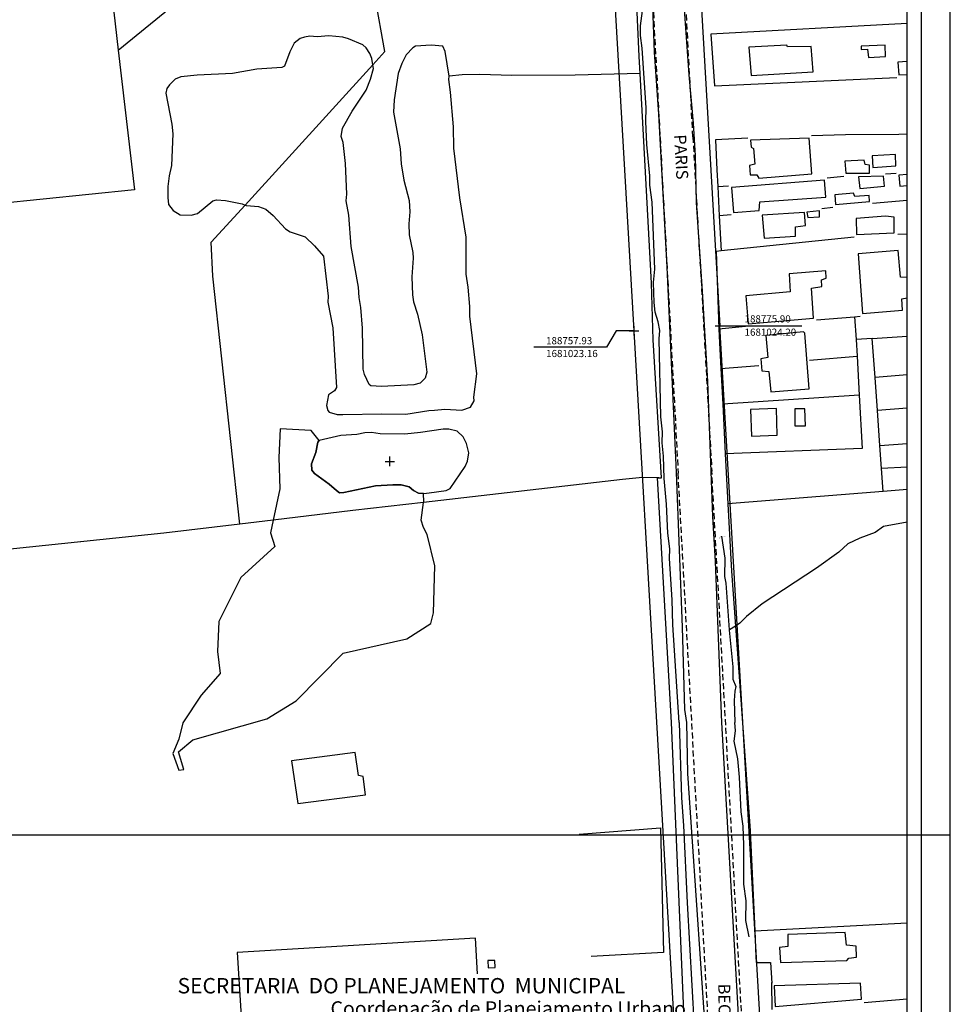
# Model space of a CAD drawing. Units: millimetres. Extents: x 188404 to 188824, y 1680621 to 1681415.
# Drawn here: x 188629 to 188824, y 1680882 to 1681088 of the extents above; entities that cross this region are included whole.
import ezdxf
from ezdxf.enums import TextEntityAlignment as Align

# ---------------------------------------------------------------- set-up
doc = ezdxf.new("R2010")
doc.units = ezdxf.units.MM
doc.header["$LTSCALE"] = 5
doc.header["$PDMODE"] = 2
doc.header["$PDSIZE"] = -0.5
doc.linetypes.add('DASHED2', pattern=[0.375, 0.25, -0.125])
for name, color, linetype in [('T-ALINH-PROJ-C', 6, 'Continuous'), ('T-DIM', 1, 'Continuous'), ('T-MFIO-EXI', 7, 'DASHED2'), ('T-PI_PC_PT', 5, 'Continuous'), ('V-BANHADO', 102, 'Continuous'), ('V-BUEIRO', 50, 'Continuous'), ('V-EDIFICACAO', 31, 'Continuous'), ('V-LAGOA', 150, 'Continuous'), ('V-LOTE', 1, 'Continuous'), ('V-NOME_DOS_LOGRADOUROS', 7, 'Continuous'), ('V-QUADRA', 7, 'Continuous'), ('V-TESTADA', 7, 'Continuous'), ('V-VALETA', 173, 'Continuous')]:
    doc.layers.add(name, color=color, linetype=linetype)
doc.styles.add('CITYBLUEPRINT', font='cibt____.pfb', dxfattribs={"height": 2})
doc.styles.add('SANSSERIFBOLDOBLIQUE', font='sasbo___.pfb', dxfattribs={"height": 1.8})
doc.styles.get("Standard").update_dxf_attribs({"font": 'ARIAL.TTF', "height": 1.5})

# ---------------------------------------------------------------- blocks, each defined once
blk = doc.blocks.new('305')
at = {"color": 0, "linetype": 'ByBlock', "lineweight": -2, "const_width": 0.05}
blk.add_lwpolyline([(0.73, 0.39, 0.60863), (-0.73, 0.38)], format="xyb", dxfattribs=at)
blk = doc.blocks.new('a3')
at = {"layer": 'Defpoints'}
blk.add_lwpolyline([(0, 0), (297, 0), (297, 420), (0, 420)], close=True, dxfattribs=at)

msp = doc.modelspace()

# ---------------------------------------------------------------- linework, layer by layer
at = {"color": 7}
msp.add_line((188818.1, 1680633.6551), (188818.1, 1681399.6234), dxfattribs=at)
at = {"layer": 'T-ALINH-PROJ-C'}
for p, q in [((188759.85, 1681301.11), (188775.9001, 1681024.2)), ((188773.0873, 1680761.6459), (188752.7618, 1681112.3257)), ((188791.0571, 1680762.6874), (188775.9001, 1681024.2))]:
    msp.add_line(p, q, dxfattribs=at)
at = {"layer": 'T-DIM', "color": 1}
msp.add_line((188815.1, 1680636.6551), (188815.1, 1681396.6234), dxfattribs=at)
at = {"layer": 'T-MFIO-EXI'}
for p, q in [((188770.2544, 1681063.7699), (188759.9867, 1681257.2178)), ((188755.2602, 1681215.2711), (188763.2778, 1681065.5211)), ((188763.2778, 1681065.5211), (188767.1692, 1680993.3726)), ((188770.2544, 1681063.7699), (188774.2066, 1680993.8092)), ((188779.8145, 1680761.8633), (188767.1692, 1680993.3726)), ((188786.9345, 1680760.9382), (188774.2066, 1680993.8092))]:
    msp.add_line(p, q, dxfattribs=at)
at = {"layer": 'T-PI_PC_PT'}
for p, q in [((188775.9001, 1681024.2), (188793.0189, 1681024.2)), ((188754.1801, 1681023.158), (188752.1801, 1681019.763)), ((188757.93, 1681023.158), (188754.1801, 1681023.158)), ((188752.1801, 1681019.763), (188736.9954, 1681019.763))]:
    msp.add_line(p, q, dxfattribs=at)
for p in [(188757.93, 1681023.158), (188775.9001, 1681024.2)]:
    msp.add_point(p, dxfattribs=at)
at = {"layer": 'V-BANHADO'}
for p, q in [((188683.9, 1681002.62), (188683.59, 1680996.66)), ((188690.39, 1681002.32), (188683.9, 1681002.62)), ((188692.04, 1681000.18), (188690.39, 1681002.32)), ((188691.33, 1680997.7), (188691.8, 1680999.87)), ((188691.8, 1680999.87), (188692.04, 1681000.18)), ((188692.04, 1681000.18), (188692.04, 1681000.18)), ((188690.43, 1680995.34), (188691.33, 1680997.7)), ((188683.59, 1680996.66), (188683.81, 1680990.13)), ((188690.51, 1680993.97), (188690.43, 1680995.34)), ((188691.11, 1680993.28), (188690.51, 1680993.97)), ((188690.51, 1680993.97), (188690.51, 1680993.97)), ((188694.17, 1680991.09), (188691.11, 1680993.28)), ((188695.67, 1680989.75), (188694.17, 1680991.09)), ((188707.46, 1680990.95), (188703.86, 1680990.72)), ((188709.23, 1680990.9), (188707.46, 1680990.95)), ((188710.89, 1680990.52), (188709.23, 1680990.9)), ((188683.81, 1680990.13), (188682.44, 1680983.56)), ((188696.35, 1680989.29), (188695.67, 1680989.75)), ((188697.2, 1680989.3), (188696.35, 1680989.29)), ((188703.86, 1680990.72), (188697.2, 1680989.3)), ((188711.82, 1680989.75), (188710.89, 1680990.52)), ((188712.81, 1680989.21), (188711.82, 1680989.75)), ((188713.92, 1680989.11), (188712.81, 1680989.21)), ((188713.94, 1680987.39), (188713.92, 1680989.11)), ((188713.92, 1680989.11), (188713.92, 1680989.11)), ((188713.42, 1680983.54), (188713.92, 1680987.27)), ((188713.92, 1680987.27), (188713.94, 1680987.39)), ((188713.92, 1680987.27), (188713.92, 1680987.27)), ((188682.44, 1680983.56), (188681.89, 1680980.89)), ((188682.44, 1680983.56), (188682.44, 1680983.56)), ((188713.87, 1680982.03), (188713.42, 1680983.54)), ((188681.89, 1680980.89), (188682.79, 1680978.02)), ((188714.63, 1680980.52), (188713.87, 1680982.03)), ((188716.29, 1680974.01), (188714.63, 1680980.52)), ((188682.79, 1680978.02), (188675.7, 1680971.53)), ((188715.99, 1680964.18), (188716.29, 1680974.01)), ((188675.7, 1680971.53), (188671.09, 1680962.33)), ((188715.39, 1680961.91), (188715.99, 1680964.18)), ((188671.09, 1680962.33), (188670.79, 1680956.06)), ((188710.39, 1680958.73), (188715.39, 1680961.91)), ((188697.07, 1680955.71), (188710.39, 1680958.73)), ((188670.79, 1680956.06), (188671.32, 1680951.46)), ((188687.23, 1680945.72), (188697.07, 1680955.71)), ((188671.32, 1680951.46), (188667.39, 1680946.94)), ((188667.39, 1680946.94), (188663.54, 1680941.1)), ((188681.12, 1680941.94), (188687.23, 1680945.72)), ((188665.63, 1680937.55), (188681.12, 1680941.94)), ((188681.12, 1680941.94), (188681.12, 1680941.94)), ((188663.54, 1680941.1), (188662.73, 1680937.72)), ((188663.54, 1680941.1), (188663.54, 1680941.1)), ((188662.73, 1680937.72), (188661.44, 1680934.74)), ((188662.61, 1680935.05), (188665.63, 1680937.55)), ((188661.44, 1680934.74), (188662.7, 1680931.21)), ((188663.74, 1680931.36), (188662.61, 1680935.05)), ((188662.7, 1680931.21), (188663.74, 1680931.36))]:
    msp.add_line(p, q, dxfattribs=at)
at = {"layer": 'V-EDIFICACAO'}
for p, q in [((188789.88, 1681082.97), (188781.98, 1681082.51)), ((188781.98, 1681082.51), (188782.45, 1681076.57)), ((188781.98, 1681082.51), (188781.98, 1681082.51)), ((188790.03, 1681082.57), (188789.88, 1681082.97)), ((188795.01, 1681082.69), (188790.03, 1681082.57)), ((188795.4, 1681077.37), (188795.01, 1681082.69)), ((188810.45, 1681082.97), (188805.45, 1681082.71)), ((188805.45, 1681082.71), (188805.4517, 1681082.0228)), ((188805.45, 1681082.71), (188805.45, 1681082.71)), ((188805.4517, 1681082.0228), (188806.75, 1681082.11)), ((188806.75, 1681082.11), (188807.02, 1681080.4)), ((188810.51, 1681080.59), (188810.45, 1681082.97)), ((188807.02, 1681080.4), (188810.51, 1681080.59)), ((188815.1, 1681079.553), (188813.11, 1681079.39)), ((188813.11, 1681079.39), (188813.31, 1681076.73)), ((188782.45, 1681076.57), (188795.4, 1681077.37)), ((188813.31, 1681076.73), (188815.1, 1681076.8186)), ((188794.59, 1681063.48), (188782.31, 1681063.1)), ((188782.31, 1681063.1), (188782.41, 1681061.63)), ((188782.31, 1681063.1), (188782.31, 1681063.1)), ((188795.1, 1681055.99), (188794.59, 1681063.48)), ((188782.41, 1681061.63), (188782.91, 1681061.33)), ((188782.91, 1681061.33), (188783.22, 1681058.02)), ((188806.07, 1681058.9), (188802.06, 1681058.64)), ((188806.27, 1681058), (188806.07, 1681058.9)), ((188812.61, 1681060.1), (188807.78, 1681059.8)), ((188807.78, 1681059.8), (188807.92, 1681057.37)), ((188807.78, 1681059.8), (188807.78, 1681059.8)), ((188812.73, 1681057.72), (188812.61, 1681060.1)), ((188783.22, 1681058.02), (188782.12, 1681057.78)), ((188782.12, 1681057.78), (188782.26, 1681055.84)), ((188802.06, 1681058.64), (188802.24, 1681056.16)), ((188802.06, 1681058.64), (188802.06, 1681058.64)), ((188807.2, 1681057.86), (188806.27, 1681058)), ((188807.23, 1681056.15), (188807.2, 1681057.86)), ((188807.92, 1681057.37), (188812.73, 1681057.72)), ((188797.75, 1681054.66), (188778.32, 1681053.19)), ((188782.26, 1681055.84), (188783.6, 1681055.84)), ((188783.6, 1681055.84), (188784.01, 1681055.12)), ((188784.01, 1681055.12), (188795.1, 1681055.99)), ((188798.04, 1681051.13), (188797.75, 1681054.66)), ((188802.24, 1681056.16), (188807.23, 1681056.15)), ((188810.09, 1681055.55), (188804.88, 1681055.39)), ((188804.88, 1681055.39), (188805.16, 1681052.96)), ((188804.88, 1681055.39), (188804.88, 1681055.39)), ((188810.35, 1681053.43), (188810.09, 1681055.55)), ((188815.1, 1681055.8963), (188813.33, 1681055.71)), ((188813.33, 1681055.71), (188813.54, 1681053.44)), ((188813.33, 1681055.71), (188813.33, 1681055.71)), ((188778.32, 1681053.19), (188778.72, 1681047.94)), ((188778.32, 1681053.19), (188778.32, 1681053.19)), ((188805.16, 1681052.96), (188810.35, 1681053.43)), ((188813.54, 1681053.44), (188815.1, 1681053.6111)), ((188784.24, 1681050.14), (188798.04, 1681051.13)), ((188803.87, 1681051.95), (188799.97, 1681051.63)), ((188799.97, 1681051.63), (188800.07, 1681049.61)), ((188804.15, 1681051.26), (188803.87, 1681051.95)), ((188807.12, 1681051.47), (188804.15, 1681051.26)), ((188804.15, 1681051.26), (188804.15, 1681051.26)), ((188807.2, 1681050.24), (188807.12, 1681051.47)), ((188784.12, 1681048.33), (188784.24, 1681050.14)), ((188800.07, 1681049.61), (188807.2, 1681050.24)), ((188778.72, 1681047.94), (188784.12, 1681048.33)), ((188793.62, 1681047.92), (188784.75, 1681047.38)), ((188784.75, 1681047.38), (188785.16, 1681042.58)), ((188784.75, 1681047.38), (188784.75, 1681047.38)), ((188793.81, 1681045.24), (188793.62, 1681047.92)), ((188796.71, 1681048.25), (188794.11, 1681047.97)), ((188794.11, 1681047.97), (188794.26, 1681046.9)), ((188794.11, 1681047.97), (188794.11, 1681047.97)), ((188794.26, 1681046.9), (188796.77, 1681047.04)), ((188796.77, 1681047.04), (188796.71, 1681048.25)), ((188810.56, 1681047.17), (188804.41, 1681046.69)), ((188804.41, 1681046.69), (188804.51, 1681043.29)), ((188812.33, 1681046.98), (188810.56, 1681047.17)), ((188810.56, 1681047.17), (188810.56, 1681047.17)), ((188812.33, 1681043.65), (188812.33, 1681046.98)), ((188791.68, 1681044.94), (188793.81, 1681045.24)), ((188791.72, 1681042.96), (188791.68, 1681044.94)), ((188785.16, 1681042.58), (188791.72, 1681042.96)), ((188804.51, 1681043.29), (188812.33, 1681043.65)), ((188813.22, 1681040), (188804.85, 1681039.29)), ((188804.85, 1681039.29), (188805.71, 1681026.79)), ((188804.85, 1681039.29), (188804.85, 1681039.29)), ((188813.65, 1681034.38), (188813.22, 1681040)), ((188798.05, 1681035.69), (188790.41, 1681035.08)), ((188790.41, 1681035.08), (188790.58, 1681031.34)), ((188790.41, 1681035.08), (188790.41, 1681035.08)), ((188797.16, 1681033.87), (188798.11, 1681034.18)), ((188798.11, 1681034.18), (188798.05, 1681035.69)), ((188815.1, 1681034.2974), (188813.65, 1681034.38)), ((188795.06, 1681032.12), (188797.19, 1681032.45)), ((188795.51, 1681025.8), (188795.06, 1681032.12)), ((188797.19, 1681032.45), (188797.16, 1681033.87)), ((188790.58, 1681031.34), (188781.33, 1681030.49)), ((188781.33, 1681030.49), (188781.8, 1681024.65)), ((188813.96, 1681029.87), (188815.1, 1681030.0906)), ((188814.07, 1681027.49), (188813.96, 1681029.87)), ((188781.8, 1681024.65), (188795.51, 1681025.8)), ((188805.71, 1681026.79), (188814.07, 1681027.49)), ((188793.42, 1681022.92), (188785.5, 1681022.2)), ((188785.5, 1681022.2), (188785.9, 1681017.6)), ((188785.5, 1681022.2), (188785.5, 1681022.2)), ((188793.68, 1681022.65), (188793.42, 1681022.92)), ((188794.6, 1681011.04), (188793.68, 1681022.65)), ((188785.9, 1681017.6), (188784.45, 1681017.29)), ((188784.45, 1681017.29), (188784.69, 1681014.79)), ((188784.69, 1681014.79), (188786.12, 1681014.68)), ((188786.12, 1681014.68), (188786.56, 1681010.37)), ((188786.56, 1681010.37), (188794.6, 1681011.04)), ((188787.75, 1681006.9), (188782.28, 1681006.71)), ((188782.28, 1681006.71), (188782.51, 1681001.15)), ((188782.28, 1681006.71), (188782.28, 1681006.71)), ((188787.88, 1681001.36), (188787.75, 1681006.9)), ((188791.56, 1681006.84), (188791.59, 1681003.29)), ((188793.65, 1681006.84), (188791.56, 1681006.84)), ((188791.56, 1681006.84), (188791.56, 1681006.84)), ((188793.83, 1681003.29), (188793.65, 1681006.84)), ((188791.59, 1681003.29), (188793.83, 1681003.29)), ((188782.51, 1681001.15), (188787.88, 1681001.36)), ((188699.57, 1680934.9), (188686.3, 1680933.18)), ((188686.3, 1680933.18), (188687.57, 1680924.22)), ((188686.3, 1680933.18), (188686.3, 1680933.18)), ((188700.29, 1680930.09), (188699.57, 1680934.9)), ((188701.3, 1680929.93), (188700.29, 1680930.09)), ((188701.78, 1680926.08), (188701.3, 1680929.93)), ((188687.57, 1680924.22), (188701.78, 1680926.08)), ((188724.75, 1680896.03), (188674.93, 1680893.04)), ((188725.1693, 1680888.6169), (188724.75, 1680896.03)), ((188802.09, 1680897.28), (188790.09, 1680896.8)), ((188790.09, 1680896.8), (188790.13, 1680894.31)), ((188790.09, 1680896.8), (188790.09, 1680896.8)), ((188802.39, 1680894.57), (188802.09, 1680897.28)), ((188790.13, 1680894.31), (188788.36, 1680894.09)), ((188788.36, 1680894.09), (188788.57, 1680890.97)), ((188804.42, 1680894.4), (188802.39, 1680894.57)), ((188804.5, 1680892.09), (188804.42, 1680894.4)), ((188674.93, 1680893.04), (188681.62, 1680783.52)), ((188674.93, 1680893.04), (188674.93, 1680893.04)), ((188802.47, 1680891.38), (188802.87, 1680891.91)), ((188802.87, 1680891.91), (188804.5, 1680892.09)), ((188728.81, 1680891.4), (188727.32, 1680891.36)), ((188727.32, 1680891.36), (188727.41, 1680889.86)), ((188727.32, 1680891.36), (188727.32, 1680891.36)), ((188727.41, 1680889.86), (188728.86, 1680889.89)), ((188728.86, 1680889.89), (188728.81, 1680891.4)), ((188788.57, 1680890.97), (188802.47, 1680891.38)), ((188805.32, 1680886.61), (188787.23, 1680886.06)), ((188787.23, 1680886.06), (188787.47, 1680881.73)), ((188787.23, 1680886.06), (188787.23, 1680886.06)), ((188805.53, 1680883.27), (188805.32, 1680886.61)), ((188787.47, 1680881.73), (188805.53, 1680883.27))]:
    msp.add_line(p, q, dxfattribs=at)
at = {"layer": 'V-LAGOA'}
for p, q in [((188688.06, 1681084.31), (188686.85, 1681083.35)), ((188688.96, 1681084.64), (188688.06, 1681084.31)), ((188690.08, 1681084.8), (188688.96, 1681084.64)), ((188691.67, 1681084.67), (188690.08, 1681084.8)), ((188694.07, 1681084.9), (188691.67, 1681084.67)), ((188696.98, 1681084.63), (188694.07, 1681084.9)), ((188698.21, 1681084.28), (188696.98, 1681084.63)), ((188701.23, 1681083.02), (188698.21, 1681084.28)), ((188685.93, 1681081.56), (188684.84, 1681078.52)), ((188686.85, 1681083.35), (188685.93, 1681081.56)), ((188701.89, 1681082.38), (188701.23, 1681083.02)), ((188702.67, 1681081.19), (188701.89, 1681082.38)), ((188711.67, 1681082.42), (188710.28, 1681080.94)), ((188712.2, 1681082.76), (188711.67, 1681082.42)), ((188715.49, 1681082.93), (188712.2, 1681082.76)), ((188717.93, 1681082.75), (188715.49, 1681082.93)), ((188718.39, 1681081.59), (188717.93, 1681082.75)), ((188719.24, 1681076.43), (188718.39, 1681081.59)), ((188703.1, 1681080.18), (188702.67, 1681081.19)), ((188703.31, 1681078.84), (188703.1, 1681080.18)), ((188710.28, 1681080.94), (188709.37, 1681079.1)), ((188678.99, 1681077.9), (188673.91, 1681077.03)), ((188684.28, 1681078.29), (188678.99, 1681077.9)), ((188684.84, 1681078.52), (188684.28, 1681078.29)), ((188702.79, 1681075.81), (188703.44, 1681078.03)), ((188703.44, 1681078.03), (188703.31, 1681078.84)), ((188703.31, 1681078.84), (188703.31, 1681078.84)), ((188709.37, 1681079.1), (188708.61, 1681077)), ((188661.94, 1681075.85), (188660.78, 1681074.64)), ((188663.09, 1681076.3), (188661.94, 1681075.85)), ((188666.54, 1681076.69), (188663.09, 1681076.3)), ((188673.91, 1681077.03), (188666.54, 1681076.69)), ((188701.86, 1681073.52), (188702.79, 1681075.81)), ((188708.61, 1681077), (188707.74, 1681071.5)), ((188719.19, 1681075.74), (188719.24, 1681076.43)), ((188719.57, 1681073.08), (188719.19, 1681075.74)), ((188719.24, 1681076.43), (188719.24, 1681076.43)), ((188660.22, 1681073.87), (188660.01, 1681072.88)), ((188660.78, 1681074.64), (188660.22, 1681073.87)), ((188698.98, 1681069.12), (188701.86, 1681073.52)), ((188660.01, 1681072.88), (188661.27, 1681066.44)), ((188707.74, 1681071.5), (188707.63, 1681068.95)), ((188720.2, 1681065.86), (188719.57, 1681073.08)), ((188696.92, 1681065.6), (188698.98, 1681069.12)), ((188707.63, 1681068.95), (188708.99, 1681061.25)), ((188661.27, 1681066.44), (188661.44, 1681064.36)), ((188696.69, 1681063.8), (188696.92, 1681065.6)), ((188720.26, 1681061.38), (188720.2, 1681065.86)), ((188661.44, 1681064.36), (188661.18, 1681057.73)), ((188697.06, 1681062.59), (188696.69, 1681063.8)), ((188697.54, 1681058.17), (188697.06, 1681062.59)), ((188708.99, 1681061.25), (188709.25, 1681058.08)), ((188721.47, 1681051.02), (188720.26, 1681061.38)), ((188661.18, 1681057.73), (188660.7, 1681055.62)), ((188697.85, 1681051.77), (188697.54, 1681058.17)), ((188709.25, 1681058.08), (188709.8, 1681054.67)), ((188660.7, 1681055.62), (188660.43, 1681053.38)), ((188709.8, 1681054.67), (188710.86, 1681050.42)), ((188660.43, 1681053.38), (188660.37, 1681051.08)), ((188660.37, 1681051.08), (188660.56, 1681049.57)), ((188669.83, 1681050.39), (188670.58, 1681050.56)), ((188670.58, 1681050.56), (188672.47, 1681050.45)), ((188697.7, 1681050.39), (188697.85, 1681051.77)), ((188722.84, 1681042.75), (188721.47, 1681051.02)), ((188721.47, 1681051.02), (188721.47, 1681051.02)), ((188660.56, 1681049.57), (188661.5, 1681048.35)), ((188666.61, 1681047.73), (188669.83, 1681050.39)), ((188672.47, 1681050.45), (188675.95, 1681049.72)), ((188675.95, 1681049.72), (188676.57, 1681049.48)), ((188676.57, 1681049.48), (188676.57, 1681049.48)), ((188676.57, 1681049.48), (188676.77, 1681049.41)), ((188676.77, 1681049.41), (188677.73, 1681049.32)), ((188677.73, 1681049.32), (188677.73, 1681049.32)), ((188677.73, 1681049.32), (188679.35, 1681049.18)), ((188679.35, 1681049.18), (188680.91, 1681048.63)), ((188680.91, 1681048.63), (188682.42, 1681047.33)), ((188698.26, 1681047.39), (188697.7, 1681050.39)), ((188710.86, 1681050.42), (188711.03, 1681048.08)), ((188661.5, 1681048.35), (188662.95, 1681047.46)), ((188662.95, 1681047.46), (188665.25, 1681047.36)), ((188665.25, 1681047.36), (188666.61, 1681047.73)), ((188682.42, 1681047.33), (188685, 1681044.48)), ((188682.42, 1681047.33), (188682.42, 1681047.33)), ((188698.78, 1681040.84), (188698.26, 1681047.39)), ((188711.03, 1681048.08), (188710.82, 1681045.57)), ((188685, 1681044.48), (188685.99, 1681043.86)), ((188710.82, 1681045.57), (188710.86, 1681043.24)), ((188685.99, 1681043.86), (188689.1, 1681042.81)), ((188689.1, 1681042.81), (188691.06, 1681040.98)), ((188710.86, 1681043.24), (188711.65, 1681039.56)), ((188722.8, 1681034.99), (188722.84, 1681042.75)), ((188691.06, 1681040.98), (188692.94, 1681038.79)), ((188700.3, 1681032.27), (188698.78, 1681040.84)), ((188692.94, 1681038.79), (188693.97, 1681030.43)), ((188711.76, 1681038.37), (188711.43, 1681034.46)), ((188711.65, 1681039.56), (188711.76, 1681038.37)), ((188711.43, 1681034.46), (188711.58, 1681030.68)), ((188723.24, 1681032.29), (188722.8, 1681034.99)), ((188700.41, 1681030.17), (188700.3, 1681032.27)), ((188723.6, 1681028.24), (188723.24, 1681032.29)), ((188693.97, 1681030.43), (188693.89, 1681029.13)), ((188700.8, 1681028.02), (188700.41, 1681030.17)), ((188711.58, 1681030.68), (188711.77, 1681029.23)), ((188693.89, 1681029.13), (188694.9, 1681023.79)), ((188701.11, 1681023.73), (188700.8, 1681028.02)), ((188711.77, 1681029.23), (188712.62, 1681026.64)), ((188723.61, 1681026.25), (188723.6, 1681028.24)), ((188712.62, 1681026.64), (188713.62, 1681022.35)), ((188725.02, 1681014.13), (188723.61, 1681026.25)), ((188694.9, 1681023.79), (188695.72, 1681011.3)), ((188701.3, 1681015.17), (188701.11, 1681023.73)), ((188713.62, 1681022.35), (188714.58, 1681014.52)), ((188701.52, 1681013.99), (188701.3, 1681015.17)), ((188702.51, 1681011.92), (188701.52, 1681013.99)), ((188714.58, 1681014.52), (188714.24, 1681013.26)), ((188724.42, 1681009.31), (188725.02, 1681014.13)), ((188702.88, 1681011.68), (188702.51, 1681011.92)), ((188705.07, 1681011.53), (188702.88, 1681011.68)), ((188711.85, 1681011.88), (188705.07, 1681011.53)), ((188713.18, 1681012.24), (188711.85, 1681011.88)), ((188714.24, 1681013.26), (188713.18, 1681012.24)), ((188694, 1681009.8), (188693.63, 1681007.53)), ((188695.25, 1681010.61), (188694, 1681009.8)), ((188695.72, 1681011.3), (188695.25, 1681010.61)), ((188693.63, 1681007.53), (188693.86, 1681006.47)), ((188723.73, 1681007.22), (188724.52, 1681008.5)), ((188724.52, 1681008.5), (188724.42, 1681009.31)), ((188693.86, 1681006.47), (188694.12, 1681006.14)), ((188694.12, 1681006.14), (188695.84, 1681005.66)), ((188695.84, 1681005.66), (188697.02, 1681005.63)), ((188697.02, 1681005.63), (188705.18, 1681005.81)), ((188705.18, 1681005.81), (188710.2, 1681005.74)), ((188710.2, 1681005.74), (188714.97, 1681006.48)), ((188714.97, 1681006.48), (188716.2, 1681006.54)), ((188716.2, 1681006.54), (188718.33, 1681006.75)), ((188716.2, 1681006.54), (188716.2, 1681006.54)), ((188718.33, 1681006.75), (188721.9, 1681006.57)), ((188721.9, 1681006.57), (188723.73, 1681007.22)), ((188696.6, 1681001.26), (188692.04, 1681000.18)), ((188699.92, 1681001.46), (188696.6, 1681001.26)), ((188701.63, 1681001.83), (188699.92, 1681001.46)), ((188703, 1681001.87), (188701.63, 1681001.83)), ((188704.85, 1681001.6), (188703, 1681001.87)), ((188710, 1681001.56), (188704.85, 1681001.6)), ((188713.23, 1681001.86), (188710, 1681001.56)), ((188717.98, 1681002.57), (188713.23, 1681001.86)), ((188719.22, 1681002.57), (188717.98, 1681002.57)), ((188720.95, 1681002.17), (188719.22, 1681002.57)), ((188722.17, 1681000.97), (188720.95, 1681002.17)), ((188691.8, 1680999.87), (188691.33, 1680997.7)), ((188692.04, 1681000.18), (188691.8, 1680999.87)), ((188692.04, 1681000.18), (188692.04, 1681000.18)), ((188722.89, 1680999.61), (188722.17, 1681000.97)), ((188723.4, 1680997.65), (188722.89, 1680999.61)), ((188691.33, 1680997.7), (188690.43, 1680995.34)), ((188723.08, 1680995.88), (188723.4, 1680997.65)), ((188690.43, 1680995.34), (188690.51, 1680993.97)), ((188722.64, 1680994.76), (188723.08, 1680995.88)), ((188690.51, 1680993.97), (188691.11, 1680993.28)), ((188690.51, 1680993.97), (188690.51, 1680993.97)), ((188691.11, 1680993.28), (188694.17, 1680991.09)), ((188719.44, 1680990.18), (188722.64, 1680994.76)), ((188694.17, 1680991.09), (188695.67, 1680989.75)), ((188703.86, 1680990.72), (188707.46, 1680990.95)), ((188707.46, 1680990.95), (188709.23, 1680990.9)), ((188709.23, 1680990.9), (188710.89, 1680990.52)), ((188695.67, 1680989.75), (188696.35, 1680989.29)), ((188696.35, 1680989.29), (188697.2, 1680989.3)), ((188697.2, 1680989.3), (188703.86, 1680990.72)), ((188710.89, 1680990.52), (188711.82, 1680989.75)), ((188711.82, 1680989.75), (188712.81, 1680989.21)), ((188712.81, 1680989.21), (188713.92, 1680989.11)), ((188713.92, 1680989.11), (188713.98, 1680989.1)), ((188713.98, 1680989.1), (188715.08, 1680989.23)), ((188715.08, 1680989.23), (188718.64, 1680989.75)), ((188715.08, 1680989.23), (188715.08, 1680989.23)), ((188718.64, 1680989.75), (188719.44, 1680990.18))]:
    msp.add_line(p, q, dxfattribs=at)
msp.add_point((188706.8405, 1680995.835), dxfattribs=at)
at = {"layer": 'V-LOTE'}
for p, q in [((188644.82, 1681126.7), (188650.02, 1681081.88)), ((188705.82, 1681081.59), (188701.3, 1681106.74)), ((188759.04, 1681080.57), (188757.86, 1681104.73)), ((188650.02, 1681081.88), (188676.63, 1681103.68)), ((188815.1, 1681087.474), (188773.98, 1681085.26)), ((188773.98, 1681085.26), (188774.74, 1681074.45)), ((188650.02, 1681081.88), (188653.41, 1681052.65)), ((188703.31, 1681078.84), (188705.82, 1681081.59)), ((188759.23, 1681077.02), (188759.04, 1681080.57)), ((188676.57, 1681049.48), (188703.31, 1681078.84)), ((188761.6, 1681033.12), (188759.23, 1681077.02)), ((188774.74, 1681074.45), (188812.93, 1681076.19)), ((188781.75, 1681063.45), (188774.95, 1681063.14)), ((188774.95, 1681063.14), (188775.27, 1681056.87)), ((188802.15, 1681064.16), (188795.04, 1681063.94)), ((188813.31, 1681064.24), (188802.15, 1681064.16)), ((188815.1, 1681064.33), (188813.31, 1681064.24)), ((188775.27, 1681056.87), (188775.45, 1681053.38)), ((188798.37, 1681055.16), (188801.86, 1681055.55)), ((188810.57, 1681055.99), (188812.75, 1681056.18)), ((188653.41, 1681052.65), (188603.07, 1681047.58)), ((188775.45, 1681053.38), (188777.71, 1681053.51)), ((188775.45, 1681053.38), (188775.77, 1681047.24)), ((188669.49, 1681041.71), (188676.57, 1681049.48)), ((188799.51, 1681048.96), (188797.2, 1681048.7)), ((188815.1, 1681050.4269), (188807.85, 1681049.79)), ((188778.26, 1681047.41), (188775.77, 1681047.24)), ((188775.77, 1681047.24), (188776.15, 1681039.93)), ((188804.01, 1681042.79), (188776.15, 1681039.93)), ((188813.13, 1681043.37), (188815.1, 1681043.4975)), ((188669.83, 1681034.63), (188669.49, 1681041.71)), ((188776.15, 1681039.93), (188775.13, 1681039.77)), ((188775.13, 1681039.77), (188775.68, 1681023.6)), ((188675.47, 1680982.72), (188669.83, 1681034.63)), ((188761.97, 1681021.3), (188761.6, 1681033.12)), ((188796.09, 1681025.46), (188804.07, 1681026.11)), ((188804.07, 1681026.11), (188805.25, 1681026.21)), ((188804.07, 1681026.11), (188804.42, 1681021.35)), ((188775.68, 1681023.6), (188781.22, 1681024.12)), ((188775.68, 1681023.6), (188775.73, 1681022.08)), ((188775.73, 1681022.08), (188776.09, 1681015.29)), ((188807.76, 1681021.58), (188815.1, 1681022.0605)), ((188763.68, 1680992.4), (188761.97, 1681021.3)), ((188804.42, 1681021.35), (188804.41, 1681021.35)), ((188804.41, 1681021.35), (188804.6, 1681017.86)), ((188807.76, 1681021.58), (188804.42, 1681021.35)), ((188808.35, 1681013.38), (188807.76, 1681021.58)), ((188794.67, 1681017.05), (188804.6, 1681017.86)), ((188804.6, 1681017.86), (188805.04, 1681009.68)), ((188776.09, 1681015.29), (188784.02, 1681015.9)), ((188776.09, 1681015.29), (188776.48, 1681007.84)), ((188815.1, 1681013.9795), (188808.35, 1681013.38)), ((188808.85, 1681006.48), (188808.35, 1681013.38)), ((188805.04, 1681009.68), (188776.48, 1681007.84)), ((188805.04, 1681009.68), (188805.64, 1680998.54)), ((188776.48, 1681007.84), (188777.03, 1680997.45)), ((188815.1, 1681006.9712), (188808.85, 1681006.48)), ((188809.38, 1680999.18), (188808.85, 1681006.48)), ((188809.38, 1680999.18), (188815.1, 1680999.5572)), ((188809.73, 1680994.35), (188809.38, 1680999.18)), ((188805.64, 1680998.54), (188777.03, 1680997.45)), ((188777.03, 1680997.45), (188777.58, 1680986.94)), ((188815.1, 1680994.6042), (188809.73, 1680994.35)), ((188810.07, 1680989.56), (188809.73, 1680994.35)), ((188755.49, 1680992.07), (188713.92, 1680987.27)), ((188759.71, 1680992.5), (188755.49, 1680992.07)), ((188763.05, 1680992.41), (188759.71, 1680992.5)), ((188762.81, 1680992.41), (188763.05, 1680992.41)), ((188765.75, 1680941.18), (188762.81, 1680992.41)), ((188763.15, 1680992.41), (188763.05, 1680992.41)), ((188763.05, 1680992.41), (188763.68, 1680992.4)), ((188810.07, 1680989.56), (188777.58, 1680986.94)), ((188815.1, 1680989.9667), (188810.07, 1680989.56)), ((188713.92, 1680987.27), (188699.11, 1680985.56)), ((188777.58, 1680986.94), (188778.32, 1680972.84)), ((188699.11, 1680985.56), (188682.44, 1680983.56)), ((188675.47, 1680982.72), (188659.54, 1680980.8)), ((188682.44, 1680983.56), (188675.47, 1680982.72)), ((188659.54, 1680980.8), (188608.39, 1680975.54)), ((188778.32, 1680972.84), (188779.16, 1680961.37)), ((188779.16, 1680961.37), (188780.63, 1680941.16)), ((188768.73, 1680871.57), (188765.75, 1680941.18)), ((188780.63, 1680941.16), (188782.2, 1680918.5)), ((188746.46, 1680917.8), (188763.44, 1680919.18)), ((188763.44, 1680919.18), (188764.13, 1680893.09)), ((188782.2, 1680918.5), (188783.19, 1680897.61)), ((188783.19, 1680897.61), (188815.1, 1680899.2505)), ((188783.19, 1680897.61), (188783.45, 1680892.23)), ((188764.13, 1680893.09), (188748.97, 1680892.24)), ((188783.45, 1680892.23), (188783.51, 1680890.99)), ((188783.51, 1680890.99), (188786.51, 1680890.94)), ((188786.51, 1680890.94), (188786.73, 1680886.67)), ((188806.05, 1680882.63), (188815.1, 1680883.3718))]:
    msp.add_line(p, q, dxfattribs=at)
at = {"layer": 'V-QUADRA'}
for p, q in [((188760.65, 1681123.26), (188762.15, 1681081.47)), ((188769.48, 1681076.73), (188768.44, 1681091.41)), ((188762.15, 1681081.47), (188763.08, 1681068.48)), ((188770.4, 1681066.59), (188769.48, 1681076.73)), ((188763.08, 1681068.48), (188764.79, 1681036.52)), ((188770.78, 1681059.79), (188770.4, 1681066.59)), ((188771.03, 1681049.99), (188770.78, 1681059.79)), ((188772.28, 1681031.45), (188771.03, 1681049.99)), ((188764.79, 1681036.52), (188766.76, 1680993.51)), ((188773.34, 1681012.57), (188772.28, 1681031.45)), ((188774.4, 1680984.31), (188773.34, 1681012.57)), ((188766.76, 1680993.51), (188768.02, 1680961.17)), ((188774.97, 1680974.89), (188774.4, 1680984.31)), ((188776.31, 1680941.17), (188774.97, 1680974.89)), ((188768.02, 1680961.17), (188768.52, 1680943.94)), ((188768.52, 1680943.94), (188768.94, 1680941.18)), ((188768.94, 1680941.18), (188769.14, 1680930.49)), ((188781.24, 1680855.05), (188776.31, 1680941.17)), ((188769.14, 1680930.49), (188773.8, 1680861.7))]:
    msp.add_line(p, q, dxfattribs=at)
at = {"layer": 'V-TESTADA'}
for p, q in [((188759.04, 1681080.57), (188757.86, 1681104.73)), ((188773.98, 1681085.26), (188774.74, 1681074.45)), ((188759.23, 1681077.02), (188759.04, 1681080.57)), ((188761.6, 1681033.12), (188759.23, 1681077.02)), ((188774.95, 1681063.14), (188775.27, 1681056.87)), ((188775.27, 1681056.87), (188775.45, 1681053.38)), ((188775.45, 1681053.38), (188775.77, 1681047.24)), ((188775.77, 1681047.24), (188776.15, 1681039.93)), ((188776.15, 1681039.93), (188775.13, 1681039.77)), ((188775.13, 1681039.77), (188775.68, 1681023.6)), ((188761.97, 1681021.3), (188761.6, 1681033.12)), ((188775.68, 1681023.6), (188775.73, 1681022.08)), ((188775.73, 1681022.08), (188776.09, 1681015.29)), ((188763.68, 1680992.4), (188761.97, 1681021.3)), ((188776.09, 1681015.29), (188776.48, 1681007.84)), ((188776.48, 1681007.84), (188777.03, 1680997.45)), ((188777.03, 1680997.45), (188777.58, 1680986.94)), ((188762.81, 1680992.41), (188763.15, 1680992.41)), ((188765.75, 1680941.18), (188762.81, 1680992.41)), ((188763.15, 1680992.41), (188763.68, 1680992.4)), ((188777.58, 1680986.94), (188778.32, 1680972.84)), ((188778.32, 1680972.84), (188779.16, 1680961.37)), ((188779.16, 1680961.37), (188780.63, 1680941.16)), ((188768.73, 1680871.57), (188765.75, 1680941.18)), ((188780.63, 1680941.16), (188782.2, 1680918.5)), ((188782.2, 1680918.5), (188783.19, 1680897.61)), ((188783.19, 1680897.61), (188783.45, 1680892.23)), ((188783.45, 1680892.23), (188783.51, 1680891.05)), ((188786.51, 1680890.94), (188786.73, 1680886.67)), ((188786.84, 1680881.16), (188786.73, 1680886.76))]:
    msp.add_line(p, q, dxfattribs=at)
at = {"layer": 'V-VALETA'}
for p, q in [((188759.31, 1681087.01), (188759.71, 1681090.13)), ((188759.31, 1681085), (188759.31, 1681087.01)), ((188759.64, 1681082.35), (188759.31, 1681085)), ((188760.5, 1681069.83), (188759.64, 1681082.35)), ((188722.01, 1681076.74), (188719.24, 1681076.43)), ((188725.66, 1681076.79), (188722.01, 1681076.74)), ((188732.35, 1681076.58), (188725.66, 1681076.79)), ((188745.65, 1681076.65), (188732.35, 1681076.58)), ((188759.23, 1681077.02), (188745.65, 1681076.65)), ((188760.39, 1681066.96), (188760.5, 1681069.83)), ((188760.63, 1681062.14), (188760.39, 1681066.96)), ((188761.21, 1681055.61), (188760.63, 1681062.14)), ((188761.24, 1681053.63), (188761.21, 1681055.61)), ((188761.72, 1681050.06), (188761.24, 1681053.63)), ((188762.29, 1681036.04), (188761.72, 1681050.06)), ((188762.03, 1681033.29), (188762.29, 1681036.04)), ((188762.16, 1681029.06), (188762.03, 1681033.29)), ((188762.35, 1681027.05), (188762.16, 1681029.06)), ((188763.01, 1681025.04), (188762.35, 1681027.05)), ((188763.31, 1681023.23), (188763.01, 1681025.04)), ((188763.16, 1681021.47), (188763.31, 1681023.23)), ((188763.53, 1681005.16), (188763.16, 1681021.47)), ((188763.88, 1681002.06), (188763.53, 1681005.16)), ((188763.83, 1680999.73), (188763.88, 1681002.06)), ((188764.11, 1680996.92), (188763.83, 1680999.73)), ((188764.27, 1680992.24), (188764.11, 1680996.92)), ((188764.76, 1680986.87), (188764.27, 1680992.24)), ((188765.02, 1680980.81), (188764.76, 1680986.87)), ((188815.1, 1680983.0998), (188810.13, 1680982.18)), ((188765.43, 1680977.51), (188765.02, 1680980.81)), ((188808.38, 1680980.93), (188805.18, 1680979.79)), ((188810.13, 1680982.18), (188808.38, 1680980.93)), ((188776.99, 1680975.56), (188776.31, 1680980.2)), ((188802.63, 1680978.56), (188800.78, 1680976.84)), ((188805.18, 1680979.79), (188802.63, 1680978.56)), ((188765.38, 1680975.5), (188765.43, 1680977.51)), ((188800.78, 1680976.84), (188796.1, 1680973.47)), ((188765.92, 1680966.89), (188765.38, 1680975.5)), ((188776.95, 1680971.77), (188776.99, 1680975.56)), ((188796.1, 1680973.47), (188784.73, 1680966.05)), ((188777.19, 1680970.34), (188776.95, 1680971.77)), ((188777.89, 1680960.56), (188777.19, 1680970.34)), ((188766.07, 1680961.61), (188765.92, 1680966.89)), ((188784.73, 1680966.05), (188781.46, 1680963.37)), ((188780.06, 1680961.95), (188779.16, 1680961.37)), ((188781.46, 1680963.37), (188780.06, 1680961.95)), ((188767.4, 1680941.2), (188766.07, 1680961.61)), ((188777.89, 1680960.56), (188777.86, 1680960.54)), ((188777.86, 1680960.54), (188778.58, 1680952.84)), ((188779.16, 1680961.37), (188777.89, 1680960.56)), ((188778.58, 1680952.84), (188778.58, 1680950.25)), ((188778.58, 1680950.25), (188779.22, 1680948.72)), ((188778.99, 1680947.74), (188778.87, 1680945.82)), ((188779.22, 1680948.72), (188778.99, 1680947.74)), ((188778.87, 1680945.82), (188779.04, 1680941.19)), ((188767.4, 1680941.2), (188767.83, 1680925.4)), ((188778.91, 1680937.31), (188779.17, 1680939.46)), ((188779.17, 1680939.46), (188779.04, 1680941.19)), ((188779.62, 1680933.62), (188778.91, 1680937.31)), ((188779.98, 1680929.79), (188779.62, 1680933.62)), ((188780.34, 1680922.51), (188779.98, 1680929.79)), ((188767.83, 1680925.4), (188768.31, 1680919.65)), ((188780.8, 1680919.51), (188780.34, 1680922.51)), ((188768.31, 1680919.65), (188769.06, 1680903.43)), ((188780.93, 1680915.53), (188780.8, 1680919.51)), ((188780.88, 1680907.39), (188780.93, 1680915.53)), ((188781.37, 1680903.86), (188780.88, 1680907.39)), ((188769.06, 1680903.43), (188771.36, 1680862.45)), ((188781.31, 1680899.76), (188781.37, 1680903.86)), ((188782.01, 1680896.33), (188781.31, 1680899.76))]:
    msp.add_line(p, q, dxfattribs=at)

# ---------------------------------------------------------------- block references
at = {"rotation": 90}
for p in [(188824.1, 1680864.1109), (188824.1, 1680620.6204)]:
    msp.add_blockref('a3', p, dxfattribs=at)
at = {"layer": 'V-BUEIRO', "xscale": 0.9999977594473629, "yscale": 0.9999977594473629, "zscale": 0.9999977594473629, "rotation": 18}
msp.add_blockref('305', (188776.52, 1680979.4), dxfattribs=at)

# ---------------------------------------------------------------- texts
at = {"layer": 'T-DIM', "color": 7, "ltscale": 0.75}
for s, height, style, p in [('SECRETARIA  DO PLANEJAMENTO  MUNICIPAL', 3.222068, 'SANSSERIFBOLDOBLIQUE', (188662.4416, 1680884.4977)), ('Coordenação de Planejamento Urbano', 3, 'CITYBLUEPRINT', (188694.4266, 1680879.8488))]:
    msp.add_text(s, height=height, dxfattribs=dict(at, style=style)).set_placement(p)
at = {"layer": 'T-PI_PC_PT', "char_height": 1.5, "attachment_point": 5}
for s, insert in [('\\A1;188775.90', (188785.891, 1681025.6652)), ('\\A1;188757.93', (188744.362, 1681021.0966)), ('\\A1;1681024.20', (188786.4621, 1681022.8851)), ('\\A1;1681023.16', (188744.9412, 1681018.4174))]:
    msp.add_mtext(s, dxfattribs=dict(at, insert=insert))
at = {"layer": 'V-NOME_DOS_LOGRADOUROS'}
for s, rotation, p in [('PARIS', 273, (188765.54, 1681064.16)), ('BECO', 271, (188774.76, 1680886.5))]:
    msp.add_text(s, height=2.50002, rotation=rotation, dxfattribs=at).set_placement(p, align=Align.BOTTOM_LEFT)

doc.saveas('drawing.dxf')
